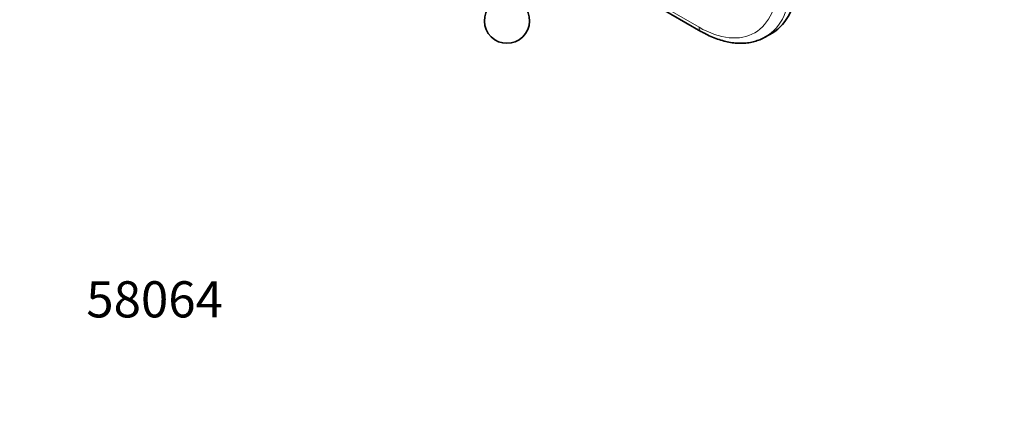
# Model space of a CAD drawing. Units: millimetres. Extents: x 0 to 786, y 0 to 1164.
# Drawn here: x 0 to 327, y 0 to 128 of the extents above; entities that cross this region are included whole.
import ezdxf
from ezdxf import colors
from ezdxf.entities.mleader import LeaderData, LeaderLine
from ezdxf.math import Vec2, Vec3

# ---------------------------------------------------------------- set-up
doc = ezdxf.new("R2010")
doc.units = ezdxf.units.MM
doc.layers.add('DV6_Défaut', color=7, linetype='Continuous')
doc.layers.add('Défaut', color=7, linetype='Continuous')

# ---------------------------------------------------------------- blocks, each defined once
blk = doc.blocks.new('_DOT')
at = {"color": 0}
blk.add_line((0, 0), (-1, 0), dxfattribs=at)
at = {"color": 0, "const_width": 0.333}
blk.add_lwpolyline([(-0.1665, 0, 1), (0.1665, 0, 1)], format="xyb", close=True, dxfattribs=at)
blk = doc.blocks.new('SE5')
at = {"layer": 'DV6_Défaut', "color": 7, "linetype": 'Continuous', "lineweight": 35}
for p, q in [((177.93, 152.43), (226.39, 124.45)), ((247.89, 122.62), (250.01, 123.84))]:
    blk.add_line(p, q, dxfattribs=at)
at = {"layer": 'DV6_Défaut', "color": 7, "linetype": 'Continuous', "lineweight": 18}
blk.add_line((178.55, 153.08), (225.77, 125.82), dxfattribs=at)
at = {"layer": 'DV6_Défaut', "color": 7, "linetype": 'Continuous', "lineweight": 35}
blk.add_arc((161.92, 127.98), 7.5, 136.8166, 43.1834, dxfattribs=at)
at = {"layer": 'DV6_Défaut', "color": 7, "linetype": 'Continuous', "lineweight": 18}
for centre, major_axis, start_param, end_param in [((225.77, 156.03), (-18.5, 32.04), 2.356194, 3.926991), ((227.89, 157.26), (-20, 34.64), 3.14209, 3.926991), ((227.89, 127.05), (1.5, 2.6), 2.356194, 3.141404)]:
    blk.add_ellipse(centre, major_axis=major_axis, ratio=0.57735, start_param=start_param, end_param=end_param, dxfattribs=at)
at = {"layer": 'DV6_Défaut', "color": 7, "linetype": 'Continuous', "lineweight": 35}
blk.add_ellipse((230.01, 158.48), major_axis=(-20, 34.64), ratio=0.57735, start_param=3.141593, end_param=3.926991, dxfattribs=at)
blk.add_open_spline([(226.39, 124.45), (226.82, 124.21), (227.85, 123.63), (229.74, 122.71), (231.91, 121.85), (234.08, 121.18), (236.22, 120.73), (238.33, 120.49), (240.37, 120.46), (242.34, 120.65), (244.23, 121.05), (245.99, 121.65), (247.25, 122.22), (247.81, 122.58), (247.9, 122.63)], degree=3, knots=[0, 0, 0, 0, 0.05078, 0.146602, 0.242482, 0.338207, 0.433566, 0.528305, 0.622157, 0.714904, 0.806451, 0.896867, 0.986392, 1, 1, 1, 1], dxfattribs=at)

msp = doc.modelspace()

# ---------------------------------------------------------------- block references
at = {"layer": 'Défaut'}
msp.add_blockref('SE5', (0, 0), dxfattribs=at)

# ---------------------------------------------------------------- leaders
at = {"layer": 'Défaut', "color": 7, "linetype": 'Continuous', "lineweight": 18}
ml = msp.add_multileader_mtext('Standard', dxfattribs=at)
ml.set_content('{\\pxsm0.9;\\fSolid Edge ISO|b1||i0||c0|p34;\\W1.;15/01/2020\\P}', color=256)
ml.set_leader_properties()
ml.set_arrow_properties(name='DOT')
ml.build(insert=Vec2(0, 0))
ml.multileader.update_dxf_attribs({"leader_type": 0, "dogleg_length": 0, "arrow_head_size": 12})
ctx = ml.context
ctx.base_point, ctx.char_height, ctx.arrow_head_size, ctx.landing_gap_size = Vec3(656.6, 1156.97), 12, 12, 4.2
notes = []
notes.append((ctx, [(0, (0, 0, 0), (0, 0), (1, 0), 1, [])]))
ctx.mtext.insert = Vec3(658.6, 1163.09)
ml = msp.add_multileader_mtext('Standard', dxfattribs=at)
ml.set_content('{\\pxsm0.9;\\fArial|b1||i0||c0|p34;\\W1.;5540BE\\P5640BE\\P}', color=256)
ml.set_leader_properties()
ml.set_arrow_properties(name='DOT')
ml.build(insert=Vec2(0, 0))
ml.multileader.update_dxf_attribs({"leader_type": 0, "dogleg_length": 0, "arrow_head_size": 12})
ctx = ml.context
ctx.base_point, ctx.char_height, ctx.arrow_head_size, ctx.landing_gap_size = Vec3(36.85, 1136.92), 12, 12, 4.2
notes.append((ctx, [(0, (0, 0, 0), (0, 0), (1, 0), 1, [])]))
ctx.mtext.insert = Vec3(38.85, 1143.02)
ml = msp.add_multileader_mtext('Standard', dxfattribs=at)
ml.set_content('{\\pxsm0.9;\\fArial|b1||i0||c0|p34;\\W1.;58064\\P}', color=256)
ml.set_leader_properties()
ml.set_arrow_properties(name='DOT')
ml.build(insert=Vec2(0, 0))
ml.multileader.update_dxf_attribs({"leader_type": 0, "dogleg_length": 0, "arrow_head_size": 12})
ctx = ml.context
ctx.base_point, ctx.char_height, ctx.arrow_head_size, ctx.landing_gap_size = Vec3(20.12, 35.38), 12, 12, 4.2
notes.append((ctx, [(0, (0, 0, 0), (0, 0), (1, 0), 1, [])]))
ctx.mtext.insert = Vec3(22.12, 41.5)
for ctx, leaders in notes:
    for number, flags, end, landing, length, lines in leaders:
        leader = LeaderData()
        leader.index, (leader.has_last_leader_line, leader.has_dogleg_vector, leader.attachment_direction) = number, flags
        leader.last_leader_point, leader.dogleg_vector, leader.dogleg_length = Vec3(end), Vec3(landing), length
        for number, points, colour, breaks in lines:
            line = LeaderLine()
            line.index, line.vertices, line.color, line.breaks = number, Vec3.list(points), colors.encode_raw_color(colour), breaks
            leader.lines.append(line)
        ctx.leaders.append(leader)

doc.saveas('drawing.dxf')
